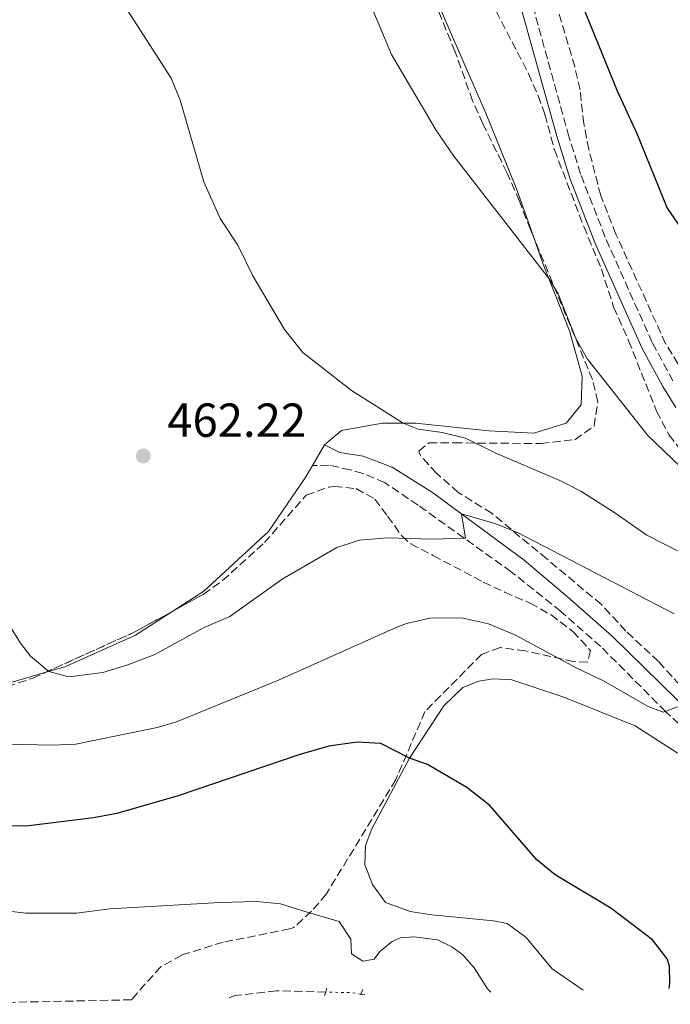
# Model space of a CAD drawing. Units: metres. Extents: x 645214 to 648681, y 4718388 to 4720772.
# Drawn here: x 646369 to 646506, y 4718409 to 4718616 of the extents above; entities that cross this region are included whole.
import ezdxf

# ---------------------------------------------------------------- set-up
doc = ezdxf.new("R2010")
doc.units = ezdxf.units.M
doc.header["$MEASUREMENT"] = 0
for name, pattern in [('DGN Style 2', [1.7399219301090239, 1.043953158065414, -0.6959687720436097]), ('DGN Style 3', [2.435890702152634, 1.739921930109024, -0.6959687720436097]), ('DGN Style 5', [1.217945351076317, 0.5219765790327072, -0.6959687720436097])]:
    doc.linetypes.add(name, pattern=pattern)
for name, color, linetype, lineweight in [('Barranco lineal', 142, 'DGN Style 3', 13), ('Barranco lineal no visto', 142, 'DGN Style 5', 0), ('Camino', 7, 'DGN Style 3', 0), ('Cota de punto acotado terreno', 7, 'Continuous', 0), ('Curva de nivel directora', 30, 'Continuous', 30), ('Curva de nivel intermedia', 30, 'Continuous', 0), ('Línea de cambio de uso (parcela vista)', 92, 'Continuous', 0), ('Margen derecho', 7, 'Continuous', 0), ('Pontón-alcantarilla (pasos de agua)', 1, 'DGN Style 2', 0), ('Punto acotado terreno (símbolo)', 7, 'Continuous', 0), ('Zona arbolada', 92, 'DGN Style 3', 0)]:
    doc.layers.add(name, color=color, linetype=linetype, lineweight=lineweight)
doc.styles.add('Style-Arial', font='arial.ttf')

# ---------------------------------------------------------------- blocks, each defined once
blk = doc.blocks.new('5PATER')
at = {"layer": 'Punto acotado terreno (símbolo)', "linetype": 'Continuous', "lineweight": 0}
h = blk.add_hatch(color=51, dxfattribs=at)
edge = h.paths.add_edge_path()
edge.add_ellipse((0, 0), major_axis=(-0.1095731443231308, -0.1110710700762829), ratio=0.9994222409660317, start_angle=0, end_angle=360)

msp = doc.modelspace()

# ---------------------------------------------------------------- linework, layer by layer
at = {"layer": 'Barranco lineal', "color": 142, "linetype": 'DGN Style 3', "lineweight": 13, "extrusion": (-0.03497814550156844, 0.004996877898160814, 0.9993755853274294), "elevation": 1409.140268162872, "flags": 128}
msp.add_lwpolyline([(-4762409.665150952, -27306.57480182522), (-4762409.665150952, -27307.42386012676)], dxfattribs=at)
at = {"layer": 'Barranco lineal', "color": 142, "linetype": 'DGN Style 3', "lineweight": 13}
msp.add_polyline3d([(646433.6399999997, 4718411.980000001, 442.9400000000023), (646423.2800000003, 4718412.24, 442.1999999999971), (646414.5800000001, 4718411.230000001, 441.4600000000065), (646413.4100000003, 4718410.789999999, 441.3600000000006)], dxfattribs=at)
at = {"layer": 'Barranco lineal no visto', "color": 142, "linetype": 'DGN Style 5', "lineweight": 0, "extrusion": (-0.07554576406652415, -0.2522297878120089, 0.9647139325582035), "elevation": -1238532.065387858, "flags": 128}
msp.add_lwpolyline([(-734539.0111450556, 4539579.74529686), (-734541.1050848621, 4539579.441461234), (-734546.2415737683, 4539577.998242013)], dxfattribs=at)
at = {"layer": 'Camino', "color": 7, "linetype": 'DGN Style 3', "lineweight": 0}
for points in [[(646400.8599999994, 4718809.200000001, 471.6900000000023), (646402.0700000008, 4718805.83, 471.729999999996), (646405.0399999992, 4718793.869999999, 471.9400000000024), (646408.7199999982, 4718774.760000001, 472.2299999999959), (646410.5399999977, 4718758.33, 472.3200000000069), (646412.1900000017, 4718746.83, 472.8399999999966), (646413.2399999979, 4718741.950000001, 473.1000000000059), (646416.0799999987, 4718732.710000001, 473.4499999999971), (646419.6399999993, 4718724.53, 473.4700000000012), (646421.9400000017, 4718720.090000001, 473.4600000000063), (646438.4499999986, 4718694.060000002, 473.6100000000007), (646451.969999999, 4718670.890000002, 473.850000000006), (646460.9999999992, 4718654.460000002, 473.779999999999), (646471.489999999, 4718632.78, 473.3399999999967), (646475.4999999988, 4718623.710000002, 473.2299999999959), (646477.1299999983, 4718618.980000001, 473.1199999999955), (646484.4899999987, 4718592.340000001, 472.2899999999937), (646487.2600000004, 4718583.420000001, 472.0000000000001), (646492.550000001, 4718569.930000002, 471.6600000000037), (646502.2600000006, 4718548.200000001, 471.5700000000069), (646506.5199999987, 4718540.300000002, 471.3899999999995)], [(646516.6900000009, 4718458.550000003, 453.6000000000059), (646513.0599999988, 4718463.050000002, 454.1900000000024), (646509.61, 4718466.619999999, 454.6900000000023), (646505.0199999989, 4718470.850000001, 455.3099999999978), (646491.390000001, 4718484.51, 457.6199999999955), (646483.0300000013, 4718491.880000001, 458.6300000000046), (646472.5899999986, 4718500.2, 459.550000000003), (646453.0599999975, 4718514.180000002, 460.4499999999971), (646446.0399999992, 4718518.910000001, 461.0599999999977), (646441.4499999981, 4718520.84, 461.3200000000071), (646438.7600000014, 4718521.609999999, 461.520000000004), (646434.2899999988, 4718522.580000001, 462.0599999999977), (646430.850000001, 4718522.480000001, 462.4400000000024)]]:
    msp.add_polyline3d(points, dxfattribs=at)
at = {"layer": 'Curva de nivel directora', "color": 30, "linetype": 'Continuous', "lineweight": 30, "flags": 128}
for points, elevation in [([(646419.5099999999, 4718928.960000002), (646415.7999999993, 4718916.4), (646413.5300000006, 4718903.100000001), (646412.089999999, 4718887.970000001), (646411.0400000006, 4718871.340000001), (646411.1799999992, 4718842.540000001), (646412.1000000001, 4718828.100000001), (646417.1399999983, 4718800.340000001), (646419.6399999993, 4718780.060000001), (646420.1699999992, 4718750.270000001), (646420.5400000003, 4718745.279999999), (646426.5899999986, 4718725.980000001), (646433.9299999989, 4718711.220000002), (646449.6800000002, 4718681.449999999), (646460.9700000001, 4718664.45), (646463.3899999985, 4718659.54), (646466.5099999988, 4718654.470000001), (646474.8599999995, 4718642.539999999), (646482.6899999994, 4718630), (646486.1099999992, 4718622.680000001), (646494.8699999988, 4718601.130000002), (646498.9599999993, 4718592.210000002), (646505.3299999996, 4718576.560000001), (646512.9699999993, 4718565.49)], 475), ([(646505.7799999987, 4718412.750000001), (646505.8899999983, 4718413.859999999), (646505.8199999991, 4718417.430000001), (646505.3600000008, 4718418.960000001), (646502.2400000005, 4718422.960000002), (646493.5399999989, 4718429.600000001), (646481.8499999989, 4718436.570000002), (646477.9500000008, 4718439.720000001), (646468.0899999992, 4718451.130000002), (646463.2900000003, 4718454.880000002), (646455.0400000003, 4718459.730000001), (646451.2599999983, 4718461.070000002), (646445.2099999998, 4718464.150000001), (646440.2199999987, 4718464.439999999), (646434.2699999987, 4718463.600000001), (646428.0100000001, 4718461.76), (646402.6599999988, 4718453.150000002), (646389.7799999996, 4718449.480000002), (646384.86, 4718448.57), (646370.7499999994, 4718446.790000001), (646358.7999999999, 4718446.869999999)], 450)]:
    msp.add_lwpolyline(points, dxfattribs=dict(at, elevation=elevation))
at = {"layer": 'Curva de nivel intermedia', "color": 30, "linetype": 'Continuous', "lineweight": 0, "flags": 128}
for points, elevation in [([(646390.8100000002, 4718619.91), (646401.2000000014, 4718603.819999999), (646403.1100000002, 4718599.189999999), (646408.0700000002, 4718582.09), (646411.49, 4718574.34), (646415.2300000016, 4718568.76), (646418.3699999999, 4718562.300000001), (646424.9700000002, 4718551.039999999), (646428.8600000017, 4718546.24), (646439.0600000009, 4718538.25), (646449.9300000005, 4718531.390000001), (646453.0900000011, 4718530.149999999), (646458.1300000015, 4718529.430000001), (646462.9999999997, 4718528.240000002), (646469.39, 4718525.13), (646482.7699999998, 4718519.380000001), (646487.2200000001, 4718517.09), (646494.3200000012, 4718512.599999999), (646501.0700000015, 4718507.850000001), (646508.3400000003, 4718504.15)], 465), ([(646442.2599999994, 4718621.199999999), (646447.4900000021, 4718608.789999999), (646456.7700000001, 4718592.970000001), (646460.57, 4718587.42), (646480.5400000013, 4718561.679999999), (646482.4500000002, 4718558.560000001), (646486.1699999995, 4718549.17), (646488.6399999994, 4718544.849999998), (646501.2900000005, 4718528.8), (646511.5400000011, 4718518.969999999)], 470), ([(646326.0099999999, 4718618.609999999), (646329.9500000004, 4718605.739999999), (646336.8700000006, 4718596.220000001), (646352.9900000007, 4718589.440000001), (646357.6399999999, 4718585.430000001), (646360.1600000013, 4718581.119999998), (646360.5900000003, 4718579.649999999), (646361.1, 4718574.699999999), (646360.5099999999, 4718568.499999999), (646359.4500000004, 4718563.38), (646357.4299999998, 4718558.429999999), (646355.9900000005, 4718552.98), (646355.520000001, 4718547.230000001), (646361.7100000002, 4718517.619999999), (646364.6699999997, 4718496.619999999), (646366.9200000004, 4718489.51), (646369.5500000013, 4718485.220000001), (646371.6400000011, 4718482.509999999), (646375.5199999991, 4718479.259999999), (646379.7000000011, 4718478.13), (646386.8300000014, 4718479.08)], 460.0000000000001), ([(646386.8300000014, 4718479.08), (646392.0999999996, 4718480.640000001), (646397.7999999993, 4718482.84), (646408.1600000017, 4718488.510000001), (646413.5500000007, 4718490.83), (646424.5099999999, 4718498.679999998), (646435.9800000008, 4718505.27), (646440.7599999995, 4718506.81), (646446.5599999998, 4718507.349999999), (646456.0000000013, 4718507.009999999), (646463.030000001, 4718507.239999999), (646462.1500000004, 4718512.390000001), (646469.1300000007, 4718510.319999999), (646473.9200000007, 4718508.439999999), (646506.8200000003, 4718491.34)], 460), ([(646507.510000001, 4718471.840000001), (646504.5300000015, 4718470.709999999), (646501.180000001, 4718471.999999999), (646491.980000001, 4718477.279999998), (646486.3700000007, 4718479.960000001), (646473.3300000007, 4718486.949999998), (646467.8299999998, 4718489.289999999), (646462.1700000004, 4718490.509999999), (646455.4800000006, 4718490.490000002), (646450.61, 4718489.34), (646448.5700000015, 4718488.550000001), (646423.760000001, 4718477.48), (646402.2899999999, 4718468.710000001), (646398.2400000021, 4718467.529999998), (646381.2000000009, 4718464.04), (646376.2000000009, 4718463.779999998), (646367.0900000003, 4718463.999999999)], 455), ([(646360.6100000005, 4718429.689999999), (646370.7000000001, 4718428.509999999), (646381.3200000017, 4718428.5), (646388.3500000013, 4718429.42), (646411.4100000017, 4718430.789999999), (646419.2100000002, 4718430.949999998), (646424.1900000002, 4718430.51), (646429.7699999993, 4718428.76), (646436.5000000015, 4718426.8), (646438.92, 4718423.09), (646439.0600000009, 4718420.029999999), (646441.4700000003, 4718418.489999999), (646443.7900000005, 4718418.86), (646444.9900000008, 4718420.500000001), (646447.5700000002, 4718422.600000001), (646449.3700000017, 4718423.38), (646452.1800000013, 4718423.59), (646457.1400000012, 4718422.949999998), (646460.1000000006, 4718421.470000001), (646462.4499999997, 4718419.77), (646464.8500000003, 4718417.060000001), (646467.6199999999, 4718412.65), (646468.3000000014, 4718411.949999998)], 445)]:
    msp.add_lwpolyline(points, dxfattribs=dict(at, elevation=elevation))
at = {"layer": 'Línea de cambio de uso (parcela vista)', "color": 92, "linetype": 'Continuous', "lineweight": 0, "extrusion": (-0.02986034364764353, -0.05154464080154338, 0.9982241781693552), "elevation": -262055.5748820934, "flags": 128}
msp.add_lwpolyline([(-1805910.584157719, 4399134.642075423), (-1805910.584157719, 4399129.605916173)], dxfattribs=at)
at = {"layer": 'Línea de cambio de uso (parcela vista)', "color": 92, "linetype": 'Continuous', "lineweight": 0}
for points in [[(646402.5219000002, 4718724.2477, 470.0437999999995), (646408.8399999999, 4718717.550000001, 470.5500000000029), (646416.2699999996, 4718705.74, 471.070000000007), (646433.2800000003, 4718672.949999999, 471.7299999999959), (646441.2599999999, 4718656.810000001, 471.6999999999971), (646455.0099999999, 4718624.57, 471.179999999993), (646467.2599999999, 4718596.439999999, 471.2799999999989), (646473.7199999997, 4718580.58, 470.8699999999953), (646477.2664000001, 4718570.5624, 470.4069000000018)], [(646477.2664000001, 4718570.5624, 470.4069000000018), (646479.3099999997, 4718564.789999999, 470.1399999999995), (646484.8300000001, 4718550.779999999, 469.5099999999948), (646487.5, 4718541.27, 469.2700000000041), (646487.29, 4718535.24, 469.0599999999977), (646484.0999999996, 4718531.41, 468.3000000000029), (646477.3600000005, 4718529.27, 467.429999999993), (646467.9000000004, 4718529.810000001, 466.4600000000065), (646452.5099999999, 4718531.390000001, 465.3500000000058), (646445.5700000003, 4718531.4, 464.4100000000035), (646436.9600000001, 4718529.83, 463.3999999999942), (646433.3700000001, 4718526.83, 462.7400000000052)], [(646374.6796000004, 4718479.0242, 459.982600000003), (646367.3499999996, 4718476.92, 459.8300000000018), (646361.7100000001, 4718476.91, 459.929999999993), (646359.0199999996, 4718479.600000001, 459.6900000000023), (646358.4699999997, 4718484.060000001, 459.3399999999965), (646358.4800000006, 4718497.210000001, 459.3099999999977), (646359.2100000001, 4718514.060000001, 459.6900000000023), (646356.6508, 4718531.9857, 459.8444000000018)], [(646430.8499999996, 4718522.480000001, 462.4400000000023), (646429.3600000005, 4718519.91, 462.2599999999948), (646421.6399999997, 4718508.680000001, 461.9499999999971), (646408.04, 4718496.140000001, 461.429999999993), (646401.5483999997, 4718491.9409, 461.1757999999973)], [(646401.5483999997, 4718491.9409, 461.1757999999973), (646393.7400000002, 4718486.890000001, 460.8699999999953), (646378.8799999999, 4718480.230000001, 460.070000000007), (646374.6796000004, 4718479.0242, 459.982600000003)], [(646487.7199999997, 4718412.369999999, 448.2299999999959), (646481.2199999997, 4718416.850000001, 447.5399999999936), (646475.7100000001, 4718423.439999999, 448), (646471.7400000002, 4718426.380000001, 448.1900000000023), (646468.9100000003, 4718426.949999999, 448.1900000000023), (646455.9000000004, 4718428.199999999, 447.4400000000023), (646451.4000000004, 4718428.880000001, 447.4400000000023), (646446.2100000001, 4718430.800000001, 447.4400000000023), (646443.4699999997, 4718434.57, 447.4400000000023), (646441.8700000001, 4718438.65, 447.7200000000012), (646442.0300000003, 4718442.76, 447.9100000000035), (646443.3099999997, 4718446.27, 448.3800000000047), (646451.2599999999, 4718461.07, 449.5899999999965), (646458.4199999999, 4718472.039999999, 450.9900000000052), (646462.4600000001, 4718475.930000001, 452.1100000000006), (646465.7800000003, 4718477.230000001, 452.1100000000006), (646468.7800000003, 4718477.76, 452.1100000000006), (646472.75, 4718477.539999999, 452.0099999999948), (646483.6600000003, 4718473.869999999, 452.4799999999959), (646498.6200000001, 4718467.83, 452.9499999999971), (646507.4600000001, 4718462.16, 453.7899999999936), (646516.6900000004, 4718458.550000001, 453.6000000000058)]]:
    msp.add_polyline3d(points, dxfattribs=at)
at = {"layer": 'Margen derecho', "color": 7, "linetype": 'Continuous', "lineweight": 0}
for points in [[(646474.7899999979, 4718618.260000001, 473.1199999999955), (646482.1399999994, 4718591.660000003, 472.2899999999937)], [(646482.1399999994, 4718591.660000003, 472.2899999999937), (646484.9499999991, 4718582.609999999, 472.0000000000001), (646490.28, 4718569.000000002, 471.6600000000037), (646500.0700000002, 4718547.100000001, 471.5700000000069), (646504.3999999975, 4718539.07, 471.3899999999995), (646507.1600000003, 4718534.670000002, 471.3300000000019)], [(646522.2299999997, 4718457.510000001, 453.6000000000059), (646514.1799999987, 4718466.740000002, 454.4100000000035), (646493.7699999991, 4718486.690000001, 457.5700000000071), (646484.3999999971, 4718494.95, 458.6900000000024), (646475.3500000013, 4718502.65, 459.3699999999956), (646456.0700000006, 4718516.87, 460.2899999999936), (646447.5900000003, 4718522.130000002, 460.9600000000063), (646441.5399999997, 4718524.49, 461.520000000004), (646436.6099999989, 4718525.240000002, 462.0800000000017), (646433.3700000001, 4718526.83, 462.7400000000052)]]:
    msp.add_polyline3d(points, dxfattribs=at)
at = {"layer": 'Pontón-alcantarilla (pasos de agua)', "color": 1, "linetype": 'DGN Style 2', "lineweight": 0, "extrusion": (-0.02321428987171235, -0.077071442374085, 0.9967552806562553), "elevation": -378218.0379071351, "flags": 128}
msp.add_lwpolyline([(-741853.2040219818, 4689125.862784531), (-741853.2040219817, 4689124.993129427)], dxfattribs=at)
at = {"layer": 'Pontón-alcantarilla (pasos de agua)', "color": 1, "linetype": 'DGN Style 2', "lineweight": 0, "extrusion": (-0.01977843676262543, -0.04510871542736333, 0.9987862720480895), "elevation": -225183.0755036868, "flags": 128}
msp.add_lwpolyline([(-1302682.651981736, 4575325.561262513), (-1302682.651981736, 4575326.982459193)], dxfattribs=at)
at = {"layer": 'Pontón-alcantarilla (pasos de agua)', "color": 1, "linetype": 'DGN Style 2', "lineweight": 0, "extrusion": (-0.02182517141973312, -0.07211795791418868, 0.9971572905208018), "elevation": -353947.3058096854, "flags": 128}
msp.add_lwpolyline([(-748003.82989806, 4690042.6263388), (-748003.8298980598, 4690041.830034839)], dxfattribs=at)
at = {"layer": 'Pontón-alcantarilla (pasos de agua)', "color": 1, "linetype": 'DGN Style 2', "lineweight": 0, "extrusion": (-0.02580651163542846, -0.0602151935425441, 0.9978517697653518), "elevation": -300358.8663428818, "flags": 128}
msp.add_lwpolyline([(-1264500.28560884, 4581715.364487084), (-1264500.28560884, 4581715.517130457)], dxfattribs=at)
at = {"layer": 'Zona arbolada', "color": 92, "linetype": 'DGN Style 3', "lineweight": 0, "elevation": 463.5200000000041, "flags": 128}
msp.add_lwpolyline([(646374.6796000004, 4718479.0242), (646393.5800000001, 4718487.58), (646400.29, 4718491.25)], dxfattribs=at)
at = {"layer": 'Zona arbolada', "color": 92, "linetype": 'DGN Style 3', "lineweight": 0, "extrusion": (-0.04816476854773907, -0.02644392768372424, 0.9984892957660592), "elevation": -155446.3419899535, "flags": 128}
msp.add_lwpolyline([(-3825018.605449727, 2833207.07482083), (-3825018.605449727, 2833208.512581022)], dxfattribs=at)
at = {"layer": 'Zona arbolada', "color": 92, "linetype": 'DGN Style 3', "lineweight": 0}
for points in [[(646477.2664000001, 4718570.5624, 475.4728000000032), (646476.6600000003, 4718572.029999999, 475.5599999999977), (646474.3099999997, 4718577.980000001, 476.179999999993), (646471.7000000002, 4718584.02, 476.5299999999989), (646466.6399999997, 4718594.230000001, 476.7200000000012), (646464.4699999997, 4718599.07, 477.1900000000023), (646460.8200000003, 4718609.380000001, 477.8399999999965), (646456.2800000003, 4718620.380000001, 477.9900000000052), (646449.3899999997, 4718634.289999999, 478.3999999999942), (646446.6799999997, 4718639.67, 479.1699999999983), (646444.7800000003, 4718644.26, 479.7299999999959), (646442.25, 4718650.960000001, 480), (646436.9600000001, 4718661.730000001, 480.070000000007), (646426.3899999997, 4718681.369999999, 480.5399999999936), (646423.3600000005, 4718687.279999999, 480.8999999999942), (646409.5999999996, 4718708.75, 480.6399999999995), (646402.6399999997, 4718723.83, 480.2799999999989), (646402.5219000002, 4718724.2477, 480.2657000000036)], [(646467.2800000003, 4718625.730000001, 481.2700000000041), (646469.4199999999, 4718617.91, 481.179999999993), (646476.2199999997, 4718604.74, 480.8399999999965), (646478.2400000002, 4718600.16, 480.75), (646479.6600000003, 4718596.199999999, 480.6999999999971), (646481.6799999997, 4718588.77, 480.6300000000047), (646487.8399999999, 4718572.65, 480.4900000000052), (646491.54, 4718563.77, 480), (646494.0999999996, 4718555.74, 479.7899999999936), (646497.25, 4718548.680000001, 479.6600000000035), (646503.1299999999, 4718533.930000001, 479.0299999999989), (646505.7199999997, 4718528.939999999, 478.9600000000065), (646509, 4718524.74, 478.9600000000065)], [(646509.6299999999, 4718474.600000001, 464.25), (646503.54, 4718481.350000001, 464.5899999999965), (646496.6699999999, 4718487.75, 465.2200000000012), (646491.54, 4718493.310000001, 466.1900000000023), (646480.0700000003, 4718502.9, 467.4199999999983), (646468.5, 4718512.470000001, 469.3099999999977), (646461.4900000002, 4718516.859999999, 469.6600000000035), (646456.9100000003, 4718520.869999999, 470.0099999999948), (646453.4500000002, 4718524.720000001, 470.8300000000018), (646453.2000000002, 4718525.5, 470.9799999999959), (646455.3399999999, 4718527.27, 471.3300000000018), (646460.6299999999, 4718527.26, 471.8800000000047), (646478.8499999996, 4718527.119999999, 472.8500000000058), (646485.9600000001, 4718527.930000001, 473.2700000000041), (646489.9900000002, 4718530.77, 473.4100000000035), (646490.7800000003, 4718535.9, 473.5500000000029), (646489.6600000003, 4718540.57, 473.6900000000023), (646476.6600000003, 4718572.029999999, 475.5599999999977), (646474.3099999997, 4718577.980000001, 476.179999999993), (646471.7000000002, 4718584.02, 476.5299999999989), (646466.6399999997, 4718594.230000001, 476.7200000000012), (646464.4699999997, 4718599.07, 477.1900000000023), (646460.8200000003, 4718609.380000001, 477.8399999999965), (646456.2800000003, 4718620.380000001, 477.9900000000052)], [(646507.6699999999, 4718543.810000001, 479.5200000000041), (646505.0199999996, 4718548.07, 479.5200000000041), (646494.5700000003, 4718571.09, 479.7299999999959), (646491.3899999997, 4718579.17, 479.75), (646488.8899999997, 4718588.859999999, 479.5899999999965), (646487.8600000005, 4718594.25, 479.5200000000041), (646487.0499999998, 4718601.350000001, 479.4499999999971), (646485.9400000004, 4718606.230000001, 479.4499999999971), (646482.1200000001, 4718619.17, 479.5)], [(646505.0199999996, 4718548.07, 479.5200000000041), (646494.5700000003, 4718571.09, 479.7299999999959), (646491.3899999997, 4718579.17, 479.75), (646488.8899999997, 4718588.859999999, 479.5899999999965), (646487.8600000005, 4718594.25, 479.5200000000041), (646487.0499999998, 4718601.350000001, 479.4499999999971), (646485.9400000004, 4718606.230000001, 479.4499999999971), (646482.1200000001, 4718619.17, 479.5)], [(646469.4199999999, 4718617.91, 481.179999999993), (646476.2199999997, 4718604.74, 480.8399999999965), (646478.2400000002, 4718600.16, 480.75), (646479.6600000003, 4718596.199999999, 480.6999999999971), (646481.6799999997, 4718588.77, 480.6300000000047), (646487.8399999999, 4718572.65, 480.4900000000052), (646491.54, 4718563.77, 480), (646494.0999999996, 4718555.74, 479.7899999999936), (646497.25, 4718548.680000001, 479.6600000000035), (646503.1299999999, 4718533.930000001, 479.0299999999989), (646505.7199999997, 4718528.939999999, 478.9600000000065), (646509, 4718524.74, 478.9600000000065)], [(646509.6299999999, 4718474.600000001, 464.25), (646503.54, 4718481.350000001, 464.5899999999965), (646496.6699999999, 4718487.75, 465.2200000000012), (646491.54, 4718493.310000001, 466.1900000000023), (646480.0700000003, 4718502.9, 467.4199999999983), (646468.5, 4718512.470000001, 469.3099999999977), (646461.4900000002, 4718516.859999999, 469.6600000000035), (646456.9100000003, 4718520.869999999, 470.0099999999948), (646453.4500000002, 4718524.720000001, 470.8300000000018), (646453.2000000002, 4718525.5, 470.9799999999959), (646455.3399999999, 4718527.27, 471.3300000000018), (646460.6299999999, 4718527.26, 471.8800000000047), (646478.8499999996, 4718527.119999999, 472.8500000000058), (646485.9600000001, 4718527.930000001, 473.2700000000041), (646489.9900000002, 4718530.77, 473.4100000000035), (646490.7800000003, 4718535.9, 473.5500000000029), (646489.6600000003, 4718540.57, 473.6900000000023), (646477.2664000001, 4718570.5624, 475.4728000000032)], [(646507.6699999999, 4718543.810000001, 479.5200000000041), (646505.0199999996, 4718548.07, 479.5200000000041)], [(646356.6508, 4718531.9857, 465.0749999999971), (646356.1299999999, 4718517.609999999, 465.1199999999953), (646356.7599999999, 4718483.869999999, 463.8699999999953), (646357.8899999997, 4718478.25, 463.6600000000035), (646361.1600000003, 4718474.91, 463.5200000000041), (646364.4500000002, 4718475.310000001, 463.5200000000041), (646372.1299999999, 4718477.869999999, 463.5200000000041), (646374.6796000004, 4718479.0242, 463.5200000000041)], [(646364.4500000002, 4718475.310000001, 463.5200000000041), (646372.1299999999, 4718477.869999999, 463.5200000000041), (646393.5800000001, 4718487.58, 463.5200000000041), (646400.29, 4718491.25, 463.5200000000041), (646407.9400000004, 4718495.449999999, 464), (646412, 4718498.350000001, 464.2299999999959), (646420.7800000003, 4718506.33, 464.5599999999977), (646429.5599999997, 4718516.27, 465.320000000007), (646434.2800000003, 4718517.99, 465.6900000000023), (646435.4299999997, 4718518.100000001, 465.6699999999983), (646440.04, 4718517.65, 465.25), (646443.9800000006, 4718515.460000001, 464.8399999999965), (646446.6399999997, 4718511.859999999, 464.070000000007), (646449.5999999996, 4718507.730000001, 463.8600000000006), (646451.5099999999, 4718506.039999999, 463.7299999999959), (646456.2300000006, 4718503.600000001, 463.1000000000058), (646466.7300000006, 4718498.039999999, 462.820000000007), (646471.2100000001, 4718495.92, 462.1499999999942), (646476.6100000005, 4718493.600000001, 461.9900000000052), (646480.9600000001, 4718491.140000001, 461.8099999999977), (646485.5499999998, 4718487.67, 461.0899999999965), (646489.2599999999, 4718483.65, 460.8099999999977), (646488.6100000005, 4718481.210000001, 459.6300000000047), (646485.6600000003, 4718481.33, 459.4199999999983), (646475.5499999998, 4718483.600000001, 458.7299999999959), (646470.2599999999, 4718484.289999999, 458.2700000000041), (646466.3700000001, 4718482.850000001, 457.8999999999942), (646454.4800000006, 4718470.850000001, 456.7700000000041), (646448.3799999999, 4718456.560000001, 455.0899999999965), (646433.7599999999, 4718432.51, 452.4799999999959), (646430.6699999999, 4718428.92, 452.4799999999959), (646426.9299999997, 4718425.529999999, 452.1399999999995), (646426.0999999996, 4718425.210000001, 452.1100000000006), (646412.1100000005, 4718422.439999999, 451.9199999999983), (646403.4199999999, 4718419.75, 451.6399999999995), (646399.0199999996, 4718417.289999999, 451.3699999999953), (646394.0499999998, 4718411.76, 451.1699999999983), (646392.8399999999, 4718410.350000001, 450.9400000000023), (646347.7300000006, 4718409.4, 442.9700000000012)], [(646401.5483999997, 4718491.9409, 463.599000000002), (646407.9400000004, 4718495.449999999, 464), (646412, 4718498.350000001, 464.2299999999959), (646420.7800000003, 4718506.33, 464.5599999999977), (646429.5599999997, 4718516.27, 465.320000000007), (646434.2800000003, 4718517.99, 465.6900000000023), (646435.4299999997, 4718518.100000001, 465.6699999999983), (646440.04, 4718517.65, 465.25), (646443.9800000006, 4718515.460000001, 464.8399999999965), (646446.6399999997, 4718511.859999999, 464.070000000007), (646449.5999999996, 4718507.730000001, 463.8600000000006), (646451.5099999999, 4718506.039999999, 463.7299999999959), (646456.2300000006, 4718503.600000001, 463.1000000000058), (646466.7300000006, 4718498.039999999, 462.820000000007), (646471.2100000001, 4718495.92, 462.1499999999942), (646476.6100000005, 4718493.600000001, 461.9900000000052), (646480.9600000001, 4718491.140000001, 461.8099999999977), (646485.5499999998, 4718487.67, 461.0899999999965), (646489.2599999999, 4718483.65, 460.8099999999977), (646488.6100000005, 4718481.210000001, 459.6300000000047), (646485.6600000003, 4718481.33, 459.4199999999983), (646475.5499999998, 4718483.600000001, 458.7299999999959), (646470.2599999999, 4718484.289999999, 458.2700000000041), (646466.3700000001, 4718482.850000001, 457.8999999999942), (646454.4800000006, 4718470.850000001, 456.7700000000041), (646448.3799999999, 4718456.560000001, 455.0899999999965), (646433.7599999999, 4718432.51, 452.4799999999959), (646430.6699999999, 4718428.92, 452.4799999999959), (646426.9299999997, 4718425.529999999, 452.1399999999995), (646426.0999999996, 4718425.210000001, 452.1100000000006), (646412.1100000005, 4718422.439999999, 451.9199999999983), (646403.4199999999, 4718419.75, 451.6399999999995), (646399.0199999996, 4718417.289999999, 451.3699999999953), (646394.0499999998, 4718411.76, 451.1699999999983), (646392.8399999999, 4718410.350000001, 450.9400000000023)]]:
    msp.add_polyline3d(points, dxfattribs=at)

# ---------------------------------------------------------------- block references
at = {"layer": 'Punto acotado terreno (símbolo)', "color": 7, "linetype": 'Continuous', "lineweight": 0, "xscale": 10, "yscale": 10, "zscale": 10}
msp.add_blockref('5PATER', (646395.3399999985, 4718524.53, 462.2200000000012), dxfattribs=at)

# ---------------------------------------------------------------- texts
at = {"layer": 'Cota de punto acotado terreno', "color": 7, "linetype": 'Continuous', "lineweight": 0, "style": 'Style-Arial'}
msp.add_text('462.22', height=7.000000000000002, dxfattribs=at).set_placement((646400.3799999993, 4718528.529999999, 462.2200000000012))

doc.saveas('drawing.dxf')
